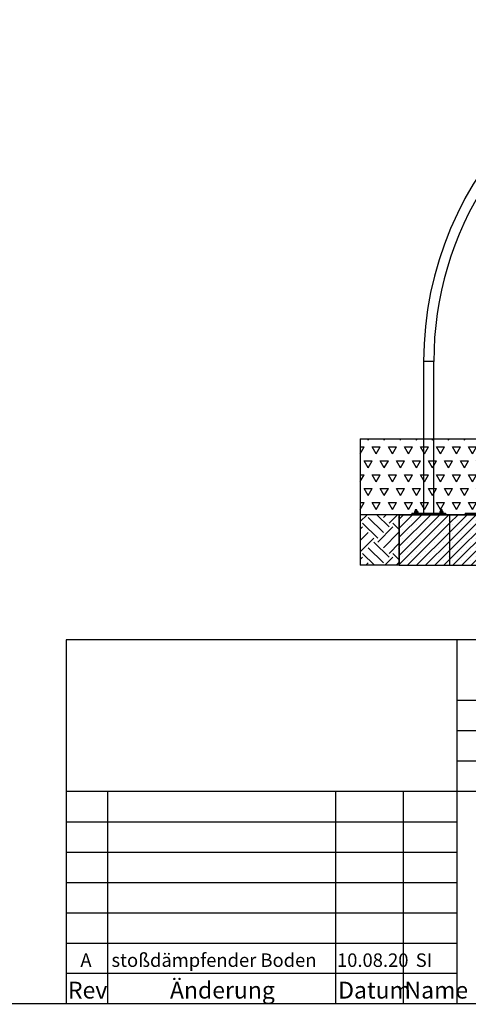
# Model space of a CAD drawing. Units: millimetres. Extents: x 5 to 415, y 5 to 292.
# Drawn here: x 228 to 295, y 5 to 151 of the extents above; entities that cross this region are included whole.
import ezdxf

# ---------------------------------------------------------------- set-up
doc = ezdxf.new("R2010")
doc.units = ezdxf.units.MM
doc.layers.add('1', color=7, linetype='Continuous', lineweight=25)
doc.styles.add('SLDTEXTSTYLE0', font='ISOCP', dxfattribs={"width": 0.96})

msp = doc.modelspace()

# ---------------------------------------------------------------- hatches: boundary and pattern name
at = {"layer": '1'}
h = msp.add_hatch(dxfattribs=at)
h.set_pattern_fill('TRIANG', scale=0.25, style=0)
h.paths.add_polyline_path([(398.9063, 77.58151), (398.9063, 88.83151), (361.39532, 88.83151), (316.12699, 88.83151), (278.61602, 88.83151), (278.61602, 77.58151), (284.38616, 77.58151), (291.88616, 77.58151), (304.57524, 77.58151), (310.04135, 77.58151), (367.48097, 77.58151), (372.94707, 77.58151), (385.63616, 77.58151), (393.13616, 77.58151)], flags=0)
h = msp.add_hatch(dxfattribs=at)
h.set_pattern_fill('EARTH', scale=0.5, angle=45, style=0)
h.paths.add_polyline_path([(284.38616, 77.58151), (278.61602, 77.58151), (278.61602, 70.08151), (284.38616, 70.08151)], flags=0)
h = msp.add_hatch(dxfattribs=at)
h.set_pattern_fill('SACNCR', color=256, scale=0.4, style=0)
h.paths.add_polyline_path([(284.38616, 77.58151), (284.38616, 70.08151), (291.88616, 70.08151), (291.88616, 77.58151)], flags=0)
h = msp.add_hatch(dxfattribs=at)
h.set_pattern_fill('SACNCR', color=256, scale=0.4, style=0)
h.paths.add_polyline_path([(291.88616, 70.08151), (304.57524, 70.08151), (304.57524, 77.58151), (291.88616, 77.58151)], flags=0)

# ---------------------------------------------------------------- linework, layer by layer
at = {"color": 7, "linetype": 'Continuous', "lineweight": 25}
for p, q in [((288.00741, 100.33151), (288.00741, 77.83151)), ((289.51491, 100.33151), (288.00741, 100.33151)), ((289.51491, 77.83151), (289.51491, 100.33151)), ((284.38616, 70.08151), (284.38616, 77.58151)), ((284.38616, 77.58151), (291.88616, 77.58151)), ((286.26116, 77.83151), (291.26116, 77.83151)), ((286.26116, 77.83151), (286.26116, 77.58151)), ((286.65616, 77.88151), (286.63616, 77.86151)), ((286.63616, 77.86151), (286.63616, 77.83151)), ((287.13616, 77.86151), (286.63616, 77.86151)), ((286.64571, 78.0727), (286.68465, 78.08151)), ((286.64571, 78.0727), (286.64571, 77.89032)), ((286.68465, 77.88151), (286.64571, 77.89032)), ((286.65616, 77.88151), (287.11616, 77.88151)), ((286.67366, 78.08151), (286.66207, 78.07841)), ((286.66207, 77.88461), (286.67366, 77.88151)), ((286.68465, 78.08151), (286.67366, 78.08151)), ((286.84381, 78.08151), (286.68465, 78.08151)), ((286.72358, 78.0727), (286.84381, 78.08151)), ((286.72358, 78.0727), (286.72358, 77.89032)), ((286.84381, 77.88151), (286.72358, 77.89032)), ((286.78616, 78.33151), (286.76116, 78.30651)), ((286.76116, 78.30651), (286.76116, 78.08151)), ((287.01116, 78.30651), (286.76116, 78.30651)), ((286.78616, 78.33151), (286.98616, 78.33151)), ((286.84381, 78.08151), (286.96404, 78.0727)), ((287.04532, 78.08151), (286.84381, 78.08151)), ((286.96404, 77.89032), (286.84381, 77.88151)), ((286.96404, 78.0727), (287.04532, 78.08151)), ((286.96404, 78.0727), (286.96404, 77.89032)), ((287.04532, 77.88151), (286.96404, 77.89032)), ((287.01116, 78.30651), (286.98616, 78.33151)), ((287.01116, 78.08151), (287.01116, 78.30651)), ((287.04532, 78.08151), (287.12661, 78.0727)), ((287.09866, 78.08151), (287.04532, 78.08151)), ((287.12661, 77.89032), (287.04532, 77.88151)), ((287.11025, 78.07841), (287.09866, 78.08151)), ((287.09866, 77.88151), (287.11025, 77.88461)), ((287.13616, 77.86151), (287.11616, 77.88151)), ((287.12661, 78.0727), (287.12661, 77.89032)), ((287.13616, 77.83151), (287.13616, 77.86151)), ((290.40616, 77.88151), (290.38616, 77.86151)), ((290.38616, 77.86151), (290.38616, 77.83151)), ((290.88616, 77.86151), (290.38616, 77.86151)), ((290.3957, 78.0727), (290.43464, 78.08151)), ((290.3957, 78.0727), (290.3957, 77.89032)), ((290.43464, 77.88151), (290.3957, 77.89032)), ((290.40616, 77.88151), (290.86616, 77.88151)), ((290.42366, 78.08151), (290.41207, 78.07841)), ((290.41207, 77.88461), (290.42366, 77.88151)), ((290.43464, 78.08151), (290.42366, 78.08151)), ((290.59381, 78.08151), (290.43464, 78.08151)), ((290.47358, 78.0727), (290.59381, 78.08151)), ((290.47358, 78.0727), (290.47358, 77.89032)), ((290.59381, 77.88151), (290.47358, 77.89032)), ((290.53616, 78.33151), (290.51116, 78.30651)), ((290.51116, 78.30651), (290.51116, 78.08151)), ((290.76116, 78.30651), (290.51116, 78.30651)), ((290.53616, 78.33151), (290.73616, 78.33151)), ((290.59381, 78.08151), (290.71404, 78.0727)), ((290.79532, 78.08151), (290.59381, 78.08151)), ((290.71404, 77.89032), (290.59381, 77.88151)), ((290.71404, 78.0727), (290.79532, 78.08151)), ((290.71404, 78.0727), (290.71404, 77.89032)), ((290.79532, 77.88151), (290.71404, 77.89032)), ((290.76116, 78.30651), (290.73616, 78.33151)), ((290.76116, 78.08151), (290.76116, 78.30651)), ((290.79532, 78.08151), (290.87661, 78.0727)), ((290.84866, 78.08151), (290.79532, 78.08151)), ((290.87661, 77.89032), (290.79532, 77.88151)), ((290.86024, 78.07841), (290.84866, 78.08151)), ((290.84866, 77.88151), (290.86024, 77.88461)), ((290.88616, 77.86151), (290.86616, 77.88151)), ((290.87661, 78.0727), (290.87661, 77.89032)), ((290.88616, 77.83151), (290.88616, 77.86151)), ((291.26116, 77.83151), (291.26116, 77.58151)), ((291.88616, 70.08151), (291.88616, 77.58151)), ((291.88616, 77.58151), (304.57524, 77.58151)), ((294.19266, 77.83151), (294.19266, 77.58151)), ((294.19266, 77.83151), (303.95629, 77.83151)), ((284.38616, 70.08151), (291.88616, 70.08151)), ((291.88616, 70.08151), (304.57524, 70.08151))]:
    msp.add_line(p, q, dxfattribs=at)
for radius, start in [(50.75375, 0), (49.24625, 114.6380508)]:
    msp.add_arc((338.76116, 100.33151), radius, start, 180, dxfattribs=at)
for points, knots in [([(286.68465, 78.08151), (286.69439, 78.08055), (286.70742, 78.07926), (286.72033, 78.07402), (286.72358, 78.0727)], [0, 0, 0, 0, 0.748333703, 1, 1, 1, 1]), ([(286.72358, 77.89032), (286.72033, 77.889), (286.70742, 77.88376), (286.69439, 77.88247), (286.68465, 77.88151)], [0, 0, 0, 0, 0.251666314, 1, 1, 1, 1]), ([(287.12661, 78.0727), (287.12336, 78.07413), (287.11785, 78.07656), (287.11229, 78.0773), (287.11001, 78.07761)], [0, 0, 0, 0, 0.589233522, 1, 1, 1, 1]), ([(287.11001, 77.88542), (287.11229, 77.88572), (287.11785, 77.88646), (287.12336, 77.88889), (287.12661, 77.89032)], [0, 0, 0, 0, 0.410766442, 1, 1, 1, 1]), ([(290.43464, 78.08151), (290.44439, 78.08055), (290.45742, 78.07926), (290.47033, 78.07402), (290.47358, 78.0727)], [0, 0, 0, 0, 0.748333703, 1, 1, 1, 1]), ([(290.47358, 77.89032), (290.47033, 77.889), (290.45742, 77.88376), (290.44439, 77.88247), (290.43464, 77.88151)], [0, 0, 0, 0, 0.251666314, 1, 1, 1, 1]), ([(290.87661, 78.0727), (290.87336, 78.07413), (290.86785, 78.07656), (290.86229, 78.0773), (290.86001, 78.07761)], [0, 0, 0, 0, 0.589233522, 1, 1, 1, 1]), ([(290.86001, 77.88542), (290.86229, 77.88572), (290.86785, 77.88646), (290.87336, 77.88889), (290.87661, 77.89032)], [0, 0, 0, 0, 0.410766442, 1, 1, 1, 1])]:
    msp.add_open_spline(points, degree=3, knots=knots, dxfattribs=at)
at = {"layer": '1'}
for p, q in [((278.61602, 88.83151), (316.12699, 88.83151)), ((278.61602, 88.83151), (278.61602, 70.08151)), ((310.04135, 77.58151), (284.38616, 77.58151)), ((284.38616, 77.58151), (284.38616, 70.08151)), ((284.38616, 70.08151), (278.61602, 70.08151)), ((415, 59), (235, 59)), ((235, 59), (235, 5)), ((293, 5), (293, 59)), ((343, 50), (293, 50)), ((343, 45.5), (293, 45.5)), ((343, 41), (293, 41)), ((293, 36.5), (235, 36.5)), ((241.14558, 5), (241.14558, 36.5)), ((275, 5), (275, 36.5)), ((285, 5), (285, 36.5)), ((343, 36.5), (293, 36.5)), ((235, 32), (293, 32)), ((235, 27.5), (293, 27.5)), ((235, 23), (293, 23)), ((235, 18.5), (293, 18.5)), ((235, 14), (293, 14)), ((235, 9.5), (293, 9.5)), ((5, 5), (415, 5))]:
    msp.add_line(p, q, dxfattribs=at)
at = {"layer": '1', "color": 7}
msp.add_line((284.38616, 77.58151), (278.61602, 77.58151), dxfattribs=at)

# ---------------------------------------------------------------- texts
at = {"layer": '1', "attachment_point": 1, "style": 'SLDTEXTSTYLE0'}
for s, insert, char_height in [('A', (237.1, 12.45615), 2), ('stoßdämpfender Boden', (241.70986, 12.45615), 2), ('10.08.20', (275.15791, 12.45615), 2), ('SI', (286.83952, 12.45615), 2), ('Änderung', (250.38474, 8.25239), 2.5), ('Rev', (235.25521, 8.25239), 2.5), ('Datum', (275.33326, 8.25239), 2.5), ('Name', (285.17146, 8.25239), 2.5)]:
    msp.add_mtext(s, dxfattribs=dict(at, insert=insert, char_height=char_height))

doc.saveas('drawing.dxf')
